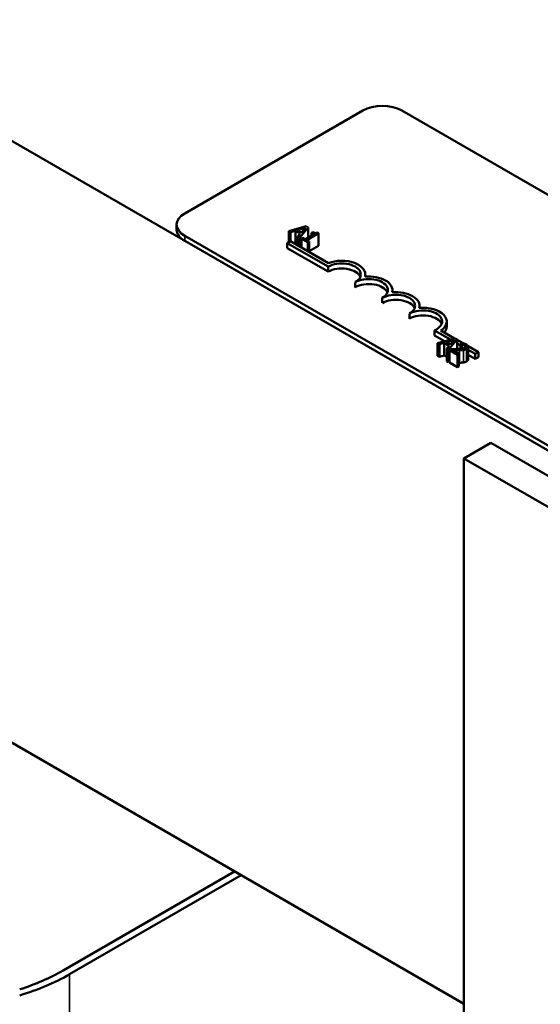
# Model space of a CAD drawing. Units: inches. Extents: x 0.05 to 2.15, y 0.02 to 1.67.
# Drawn here: x 1 to 1.05, y 1.46 to 1.56 of the extents above; entities that cross this region are included whole.
import ezdxf

# ---------------------------------------------------------------- set-up
doc = ezdxf.new("R2010")
doc.units = ezdxf.units.IN
doc.header["$LTSCALE"] = 0.1
doc.header["$MEASUREMENT"] = 0
doc.layers.add('Visible (ANSI)', color=7, linetype='Continuous', lineweight=50)
doc.layers.add('Visible Narrow (ANSI)', color=7, linetype='Continuous', lineweight=35)

msp = doc.modelspace()

# ---------------------------------------------------------------- linework, layer by layer
at = {"layer": 'Visible (ANSI)'}
for p, q in [((0.97876, 1.56251), (1.2036, 1.4327)), ((1.01776, 1.5428), (1.03588, 1.55326)), ((1.03986, 1.55326), (1.14637, 1.49177)), ((1.01694, 1.54114), (1.01694, 1.54165)), ((1.03012, 1.5415), (1.02835, 1.54099)), ((1.02922, 1.54109), (1.03004, 1.54133)), ((1.02946, 1.54035), (1.03034, 1.54137)), ((1.03004, 1.54133), (1.02963, 1.54085)), ((1.03034, 1.54137), (1.03012, 1.5415)), ((1.03034, 1.54137), (1.03034, 1.54036)), ((1.12427, 1.47901), (1.01776, 1.5405)), ((1.02835, 1.54099), (1.02835, 1.53985)), ((1.02835, 1.54099), (1.02853, 1.54089)), ((1.02853, 1.54089), (1.02902, 1.54103)), ((1.02853, 1.54089), (1.02853, 1.53996)), ((1.02902, 1.54103), (1.02902, 1.53976)), ((1.02902, 1.54103), (1.02952, 1.54074)), ((1.02963, 1.54085), (1.02922, 1.54109)), ((1.02952, 1.54074), (1.02927, 1.54046)), ((1.02927, 1.54046), (1.02946, 1.54035)), ((1.02927, 1.54046), (1.02927, 1.53953)), ((1.02946, 1.54035), (1.02946, 1.53942)), ((1.02979, 1.54032), (1.02965, 1.54024)), ((1.03003, 1.54018), (1.02979, 1.54032)), ((1.03092, 1.54069), (1.03003, 1.54018)), ((1.0302, 1.54008), (1.03139, 1.54077)), ((1.0308, 1.5409), (1.03067, 1.54083)), ((1.03067, 1.54083), (1.03092, 1.54069)), ((1.03067, 1.54083), (1.03067, 1.54055)), ((1.03139, 1.54077), (1.03126, 1.54085)), ((1.03139, 1.54077), (1.03139, 1.53949)), ((1.12427, 1.4785), (1.01776, 1.53999)), ((1.0282, 1.53977), (1.02853, 1.53996)), ((1.0282, 1.53926), (1.0282, 1.53977)), ((1.03235, 1.53738), (1.0282, 1.53977)), ((1.03235, 1.53687), (1.0282, 1.53926)), ((1.02853, 1.53996), (1.03238, 1.53774)), ((1.02902, 1.53976), (1.02892, 1.53973)), ((1.02927, 1.53961), (1.02902, 1.53976)), ((1.02965, 1.54024), (1.0303, 1.53986)), ((1.02965, 1.54024), (1.02965, 1.53931)), ((1.03043, 1.53994), (1.0302, 1.54008)), ((1.0303, 1.53986), (1.03043, 1.53994)), ((1.0303, 1.53986), (1.0303, 1.53894)), ((1.03043, 1.53994), (1.03043, 1.53886)), ((1.03139, 1.53949), (1.03043, 1.53894)), ((1.03235, 1.53687), (1.03235, 1.53738)), ((1.03614, 1.53636), (1.03614, 1.53658)), ((1.03511, 1.53527), (1.03511, 1.53578)), ((1.0389, 1.53477), (1.0389, 1.53499)), ((1.03787, 1.53368), (1.03787, 1.53419)), ((1.04166, 1.53318), (1.04166, 1.53339)), ((1.04063, 1.53208), (1.04063, 1.53259)), ((1.04443, 1.53129), (1.04443, 1.5318)), ((1.0448, 1.52995), (1.04317, 1.53089)), ((1.04317, 1.53038), (1.04317, 1.53089)), ((1.04421, 1.52978), (1.04317, 1.53038)), ((1.04383, 1.53088), (1.04523, 1.53007)), ((1.04527, 1.53008), (1.0435, 1.52958)), ((1.0435, 1.52958), (1.04368, 1.52947)), ((1.0435, 1.52958), (1.0435, 1.5283)), ((1.04368, 1.52947), (1.04417, 1.52962)), ((1.04368, 1.52947), (1.04368, 1.5282)), ((1.04417, 1.52962), (1.04468, 1.52932)), ((1.04417, 1.52962), (1.04417, 1.52834)), ((1.04437, 1.52968), (1.0452, 1.52992)), ((1.04478, 1.52944), (1.04437, 1.52968)), ((1.04468, 1.52932), (1.04442, 1.52904)), ((1.04461, 1.52893), (1.04549, 1.52996)), ((1.0452, 1.52992), (1.04478, 1.52944)), ((1.04549, 1.52996), (1.04527, 1.53008)), ((1.04549, 1.52996), (1.04549, 1.52899)), ((1.04549, 1.52992), (1.04608, 1.52958)), ((1.04581, 1.52936), (1.04549, 1.52955)), ((1.046, 1.5296), (1.04581, 1.52949)), ((1.04581, 1.52949), (1.04582, 1.52949)), ((1.04581, 1.52949), (1.04581, 1.529)), ((1.04582, 1.52949), (1.04582, 1.52901)), ((1.0466, 1.52928), (1.04765, 1.52867)), ((1.04368, 1.5282), (1.0435, 1.5283)), ((1.04417, 1.52834), (1.04368, 1.5282)), ((1.04442, 1.52819), (1.04417, 1.52834)), ((1.04442, 1.52904), (1.04461, 1.52893)), ((1.04442, 1.52904), (1.04442, 1.52777)), ((1.04461, 1.52893), (1.04461, 1.52766)), ((1.04489, 1.52899), (1.0447, 1.52888)), ((1.0447, 1.52888), (1.04552, 1.52841)), ((1.0447, 1.52888), (1.0447, 1.52761)), ((1.04567, 1.5285), (1.04502, 1.52888)), ((1.04557, 1.52899), (1.04549, 1.52904)), ((1.04552, 1.52841), (1.04567, 1.5285)), ((1.04552, 1.52841), (1.04552, 1.52713)), ((1.04567, 1.5285), (1.04567, 1.52722)), ((1.04661, 1.52922), (1.04661, 1.52794)), ((1.04733, 1.52849), (1.04661, 1.5289)), ((1.04733, 1.52798), (1.04661, 1.52839)), ((1.04765, 1.52867), (1.04733, 1.52849)), ((1.04733, 1.52798), (1.04733, 1.52849)), ((1.04765, 1.52816), (1.04765, 1.52867)), ((1.04461, 1.52766), (1.04442, 1.52777)), ((1.0447, 1.52776), (1.04461, 1.52766)), ((1.04552, 1.52713), (1.0447, 1.52761)), ((1.04765, 1.52816), (1.04733, 1.52798)), ((1.04567, 1.52722), (1.04552, 1.52713)), ((1.04616, 1.51786), (1.04892, 1.51945)), ((1.09311, 1.49394), (1.04892, 1.51945)), ((1.04616, 1.51786), (1.09035, 1.49234)), ((1.04616, 1.45318), (1.04616, 1.51786)), ((1.04616, 1.46236), (0.98705, 1.49649)), ((1.02284, 1.47582), (1.00539, 1.46574)), ((1.00605, 1.46536), (1.02351, 1.47544))]:
    msp.add_line(p, q, dxfattribs=at)
for centre, major_axis, start_param, end_param in [((1.03787, 1.55211), (0.00281, 0), 0.785398, 2.356194), ((1.01975, 1.54165), (-0.00281, 0), 5.497787, 7.068583), ((1.01975, 1.54114), (-0.00281, 0), 0, 0.785398), ((1.03373, 1.53658), (0.00195, 0), 5.497787, 8.63938), ((1.03373, 1.53607), (0.00195, 0), 0.228251, 2.356194), ((1.03373, 1.53658), (0.00241, 0), 6.125102, 8.447817), ((1.03649, 1.53499), (0.00241, 0), 6.125102, 8.012065), ((1.03649, 1.53499), (0.00195, 0), 5.497787, 8.63938), ((1.03649, 1.53448), (0.00195, 0), 0.228251, 2.356194), ((1.03925, 1.53339), (0.00195, 0), 5.497787, 8.63938), ((1.03925, 1.53339), (0.00241, 0), 6.125102, 8.012065), ((1.03925, 1.53288), (0.00195, 0), 0.228251, 2.356194), ((1.04201, 1.5318), (0.00241, 0), 5.565766, 8.012065), ((1.04201, 1.5318), (0.00195, 0), 5.345937, 8.63938), ((1.04201, 1.53129), (0.00195, 0), 0.228251, 2.356194), ((1.04201, 1.53129), (0.00241, 0), 5.830915, 6.283185), ((0.99147, 1.47378), (-0.01969, 0), 2.07445, 2.356194), ((0.99147, 1.47378), (0.02063, 0), 5.191162, 5.497787)]:
    msp.add_ellipse(centre, major_axis=major_axis, ratio=0.57735, start_param=start_param, end_param=end_param, dxfattribs=at)
for points, knots in [([(1.03126, 1.54085), (1.03124, 1.54084), (1.03121, 1.54083), (1.03117, 1.54082), (1.03115, 1.54081), (1.03111, 1.5408), (1.03109, 1.5408), (1.03105, 1.5408), (1.03102, 1.54081), (1.03092, 1.54084), (1.03085, 1.54087), (1.0308, 1.5409)], [-0.1005438, -0.1005438, -0.1005438, -0.1005438, -0.0762723, -0.0762723, -0.0553229, -0.0553229, -0.032618, -0.032618, -0.0195337, -0.0195337, 0, 0, 0, 0]), ([(1.04582, 1.52949), (1.04585, 1.52948), (1.04588, 1.52948), (1.04595, 1.52947), (1.04599, 1.52946), (1.04602, 1.52946)], [-0.01709269, -0.01709269, -0.01709269, -0.01709269, -0.00936796, -0.00936796, 0, 0, 0, 0]), ([(1.04642, 1.52945), (1.04634, 1.5295), (1.04624, 1.52953), (1.04614, 1.52957), (1.04606, 1.52959), (1.046, 1.5296)], [-0.02537479, -0.02537479, -0.02537479, -0.02537479, -0.01636059, -0.01636059, 0, 0, 0, 0]), ([(1.04602, 1.52946), (1.04608, 1.52944), (1.04613, 1.52943), (1.04619, 1.52941), (1.04622, 1.52939), (1.04625, 1.52937)], [-0.01621929, -0.01621929, -0.01621929, -0.01621929, -0.01114601, -0.01114601, 0, 0, 0, 0]), ([(1.04625, 1.52937), (1.0463, 1.52935), (1.04632, 1.52932), (1.04635, 1.52929), (1.04636, 1.52927), (1.04636, 1.52925)], [-0.0167019, -0.0167019, -0.0167019, -0.0167019, -0.00937535, -0.00937535, 0, 0, 0, 0]), ([(1.04636, 1.52925), (1.04636, 1.52924), (1.04636, 1.52922), (1.04635, 1.5292), (1.04635, 1.52919), (1.04632, 1.52915), (1.04629, 1.52913), (1.04626, 1.52911)], [-0.01799053, -0.01799053, -0.01799053, -0.01799053, -0.01511041, -0.01511041, -0.01146257, -0.01146257, 0, 0, 0, 0]), ([(1.04645, 1.52901), (1.04648, 1.52903), (1.04651, 1.52905), (1.04655, 1.52908), (1.04657, 1.5291), (1.0466, 1.52916), (1.04661, 1.52919), (1.04661, 1.52925), (1.0466, 1.52929), (1.04654, 1.52938), (1.04648, 1.52942), (1.04642, 1.52945)], [-0.0959954, -0.0959954, -0.0959954, -0.0959954, -0.07980065, -0.07980065, -0.06487587, -0.06487587, -0.04062092, -0.04062092, -0.02135969, -0.02135969, 0, 0, 0, 0]), ([(1.04553, 1.52899), (1.04537, 1.52899), (1.04528, 1.52899), (1.0451, 1.52899), (1.045, 1.52899), (1.04489, 1.52899)], [-0.04170724, -0.04170724, -0.04170724, -0.04170724, -0.02643388, -0.02643388, 0, 0, 0, 0]), ([(1.04502, 1.52888), (1.04514, 1.52887), (1.04529, 1.52887), (1.04546, 1.52887), (1.04559, 1.52887), (1.04571, 1.52887)], [-0.04283915, -0.04283915, -0.04283915, -0.04283915, -0.03037008, -0.03037008, 0, 0, 0, 0]), ([(1.04626, 1.52911), (1.04623, 1.52909), (1.04619, 1.52907), (1.0461, 1.52904), (1.04605, 1.52903), (1.04589, 1.52901), (1.04572, 1.529), (1.04553, 1.52899)], [-0.08762492, -0.08762492, -0.08762492, -0.08762492, -0.06763594, -0.06763594, -0.04692782, -0.04692782, 0, 0, 0, 0]), ([(1.04571, 1.52887), (1.04578, 1.52887), (1.04585, 1.52888), (1.04599, 1.52888), (1.04605, 1.52889), (1.04612, 1.5289)], [-0.03315218, -0.03315218, -0.03315218, -0.03315218, -0.0160429, -0.0160429, 0, 0, 0, 0]), ([(1.04612, 1.5289), (1.0462, 1.52891), (1.04626, 1.52893), (1.04635, 1.52896), (1.0464, 1.52899), (1.04645, 1.52901)], [-0.02530612, -0.02530612, -0.02530612, -0.02530612, -0.01672719, -0.01672719, 0, 0, 0, 0])]:
    msp.add_open_spline(points, degree=3, knots=knots, dxfattribs=at)
for points in [[(1.04571, 1.5276), (1.04569, 1.5276), (1.04567, 1.52759)], [(1.04612, 1.52762), (1.04603, 1.52761), (1.04582, 1.5276), (1.04571, 1.5276)], [(1.04645, 1.52774), (1.04637, 1.52769), (1.04621, 1.52764), (1.04612, 1.52762)], [(1.04661, 1.52794), (1.04661, 1.52783), (1.04645, 1.52774)]]:
    msp.add_open_spline(points, degree=2, dxfattribs=at)
at = {"layer": 'Visible Narrow (ANSI)'}
for p, q in [((1.01776, 1.53999), (1.01776, 1.5405)), ((1.04602, 1.52946), (1.04602, 1.52903)), ((1.04625, 1.52937), (1.04625, 1.52911)), ((1.04636, 1.52925), (1.04636, 1.52923)), ((1.04571, 1.52887), (1.04571, 1.5276)), ((1.04612, 1.5289), (1.04612, 1.52762)), ((1.04645, 1.52901), (1.04645, 1.52774)), ((1.00605, 1.43704), (1.00605, 1.46536))]:
    msp.add_line(p, q, dxfattribs=at)

doc.saveas('drawing.dxf')
